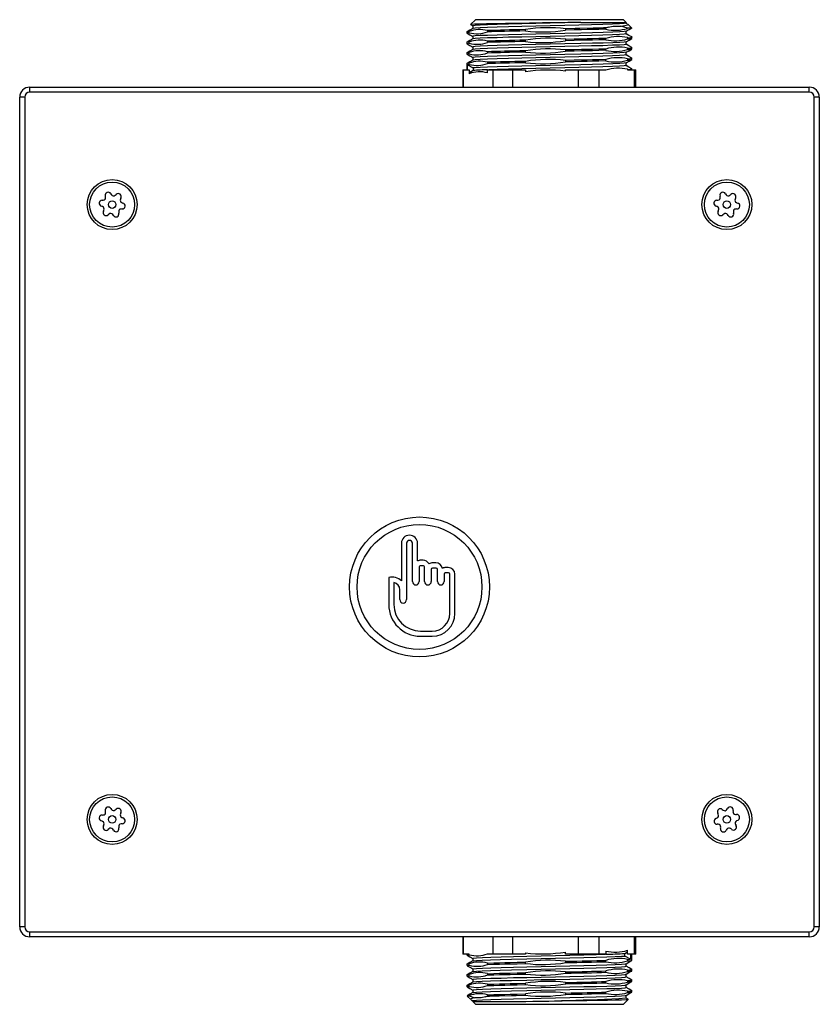
# Model space of a CAD drawing. Units: millimetres. Extents: x 6194 to 6551, y 4917 to 5312.
# Drawn here: x 6194 to 6354, y 5115 to 5312 of the extents above; entities that cross this region are included whole.
import ezdxf

# ---------------------------------------------------------------- set-up
doc = ezdxf.new("R2010")
doc.units = ezdxf.units.MM

msp = doc.modelspace()

# ---------------------------------------------------------------- linework, layer by layer
at = {"color": 7, "linetype": 'Continuous', "lineweight": 25}
for p, q in [((6284.24, 5311.21), (6284.25, 5311.21)), ((6285.22, 5312.2), (6284.25, 5311.24)), ((6284.25, 5311.21), (6284.66, 5310.97)), ((6286.85, 5312.2), (6285.22, 5312.2)), ((6314.82, 5312.2), (6286.85, 5312.2)), ((6306.28, 5311.65), (6315.34, 5311.65)), ((6315.35, 5311.66), (6314.82, 5312.2)), ((6315.37, 5311.5), (6315.37, 5311.65)), ((6315.6, 5311.38), (6315.37, 5311.51)), ((6316.44, 5310.57), (6315.7, 5311.32)), ((6283.52, 5309.86), (6283.52, 5309.52)), ((6283.95, 5309.59), (6283.95, 5309.86)), ((6284.66, 5310.98), (6284.66, 5310.45)), ((6287.63, 5310.03), (6287.63, 5309.76)), ((6295.21, 5309.95), (6295.21, 5310.21)), ((6303.26, 5310.38), (6303.26, 5310.11)), ((6311.28, 5310.5), (6308.74, 5310.5)), ((6311.78, 5310.7), (6311.28, 5310.5)), ((6311.28, 5310.3), (6311.28, 5310.5)), ((6315.65, 5310.5), (6314.29, 5310.93)), ((6316.09, 5310.5), (6315.65, 5310.47)), ((6316.09, 5310.5), (6315.65, 5310.5)), ((6315.65, 5310.5), (6315.65, 5310.47)), ((6283.52, 5307.75), (6283.52, 5307.4)), ((6283.52, 5307.4), (6283.53, 5307.39)), ((6283.95, 5307.48), (6283.95, 5307.74)), ((6287.63, 5307.91), (6287.63, 5307.65)), ((6295.21, 5307.83), (6295.21, 5308.1)), ((6303.26, 5308.26), (6303.26, 5308)), ((6311.28, 5308.18), (6311.28, 5308.45)), ((6315.65, 5308.61), (6315.65, 5308.35)), ((6316.52, 5308.46), (6316.52, 5308.81)), ((6316.52, 5308.46), (6316.52, 5308.46)), ((6283.52, 5305.63), (6283.52, 5305.29)), ((6283.52, 5305.28), (6283.53, 5305.27)), ((6283.95, 5305.36), (6283.95, 5305.63)), ((6287.63, 5305.79), (6287.63, 5305.53)), ((6295.21, 5305.72), (6295.21, 5305.98)), ((6303.26, 5306.15), (6303.26, 5305.88)), ((6311.28, 5306.07), (6311.28, 5306.33)), ((6315.65, 5306.5), (6315.65, 5306.23)), ((6316.52, 5306.34), (6316.52, 5306.69)), ((6316.52, 5306.34), (6316.52, 5306.34)), ((6283.52, 5303.51), (6283.52, 5302.2)), ((6283.95, 5303.24), (6283.59, 5303.2)), ((6283.95, 5303.24), (6283.95, 5303.51)), ((6287.63, 5303.68), (6287.63, 5303.41)), ((6295.21, 5303.6), (6295.21, 5303.86)), ((6303.26, 5304.03), (6303.26, 5303.76)), ((6311.28, 5303.95), (6311.28, 5304.22)), ((6315.65, 5304.38), (6315.65, 5304.12)), ((6316.52, 5304.23), (6316.52, 5304.57)), ((6316.52, 5304.23), (6316.52, 5304.22)), ((6282.72, 5302.2), (6282.72, 5298.7)), ((6282.72, 5302.2), (6282.78, 5302.2)), ((6282.78, 5302.2), (6282.78, 5298.7)), ((6282.78, 5302.2), (6283.95, 5302.2)), ((6283.59, 5303.2), (6284.73, 5302.54)), ((6283.59, 5302.2), (6283.59, 5303.2)), ((6283.95, 5302.2), (6283.95, 5301.39)), ((6284.73, 5302.01), (6283.95, 5301.56)), ((6284.73, 5302.54), (6284.73, 5302.01)), ((6287.63, 5302.2), (6288.79, 5302.2)), ((6287.63, 5301.56), (6287.63, 5302.2)), ((6288.79, 5298.7), (6288.79, 5302.2)), ((6288.79, 5302.2), (6292.66, 5302.2)), ((6292.66, 5302.2), (6292.66, 5298.7)), ((6292.66, 5302.2), (6295.21, 5302.2)), ((6295.21, 5302.2), (6295.21, 5301.75)), ((6303.26, 5302.2), (6305.81, 5302.2)), ((6303.26, 5301.91), (6303.26, 5302.2)), ((6305.81, 5298.7), (6305.81, 5302.2)), ((6305.81, 5302.2), (6309.9, 5302.2)), ((6309.9, 5302.2), (6309.9, 5298.7)), ((6309.9, 5302.2), (6311.28, 5302.2)), ((6311.28, 5302.2), (6311.28, 5302.1)), ((6315.65, 5302.26), (6315.65, 5302.2)), ((6315.65, 5302.2), (6317.03, 5302.2)), ((6316.52, 5302.2), (6316.52, 5302.46)), ((6317.03, 5298.7), (6317.03, 5302.2)), ((6317.03, 5302.2), (6317.32, 5302.2)), ((6317.32, 5298.7), (6317.32, 5302.2)), ((6196.02, 5297.7), (6196.02, 5298.7)), ((6196.02, 5298.7), (6352.02, 5298.7)), ((6352.02, 5297.7), (6196.02, 5297.7)), ((6352.02, 5297.7), (6352.02, 5298.7)), ((6195.02, 5296.7), (6194.02, 5296.7)), ((6194.02, 5130.7), (6194.02, 5296.7)), ((6195.02, 5296.7), (6195.02, 5130.7)), ((6353.02, 5130.7), (6353.02, 5296.7)), ((6354.02, 5296.7), (6353.02, 5296.7)), ((6354.02, 5296.7), (6354.02, 5130.7)), ((6210.5, 5276.07), (6210.74, 5276.08)), ((6211.21, 5276.69), (6211.16, 5276.92)), ((6212.27, 5277.38), (6212.39, 5277.18)), ((6213.15, 5277.08), (6213.33, 5277.24)), ((6214.28, 5276.51), (6214.17, 5276.3)), ((6333.5, 5276.07), (6333.74, 5276.08)), ((6334.21, 5276.69), (6334.16, 5276.92)), ((6335.27, 5277.38), (6335.39, 5277.18)), ((6336.15, 5277.08), (6336.33, 5277.24)), ((6337.28, 5276.51), (6337.17, 5276.3)), ((6210.57, 5274.81), (6210.35, 5274.88)), ((6210.76, 5273.89), (6210.87, 5274.1)), ((6213.83, 5273.71), (6213.88, 5273.48)), ((6214.53, 5274.33), (6214.3, 5274.32)), ((6214.46, 5275.59), (6214.69, 5275.52)), ((6333.57, 5274.81), (6333.35, 5274.88)), ((6333.76, 5273.89), (6333.87, 5274.1)), ((6336.83, 5273.71), (6336.88, 5273.48)), ((6337.53, 5274.33), (6337.3, 5274.32)), ((6337.46, 5275.59), (6337.69, 5275.52)), ((6211.89, 5273.32), (6211.71, 5273.16)), ((6212.77, 5273.02), (6212.64, 5273.22)), ((6334.89, 5273.32), (6334.71, 5273.16)), ((6335.77, 5273.02), (6335.64, 5273.22)), ((6270.39, 5207.44), (6270.39, 5199.9)), ((6271.42, 5207.44), (6271.42, 5196.16)), ((6272.6, 5199.77), (6272.6, 5207.44)), ((6273.63, 5203.9), (6273.63, 5207.44)), ((6274.8, 5202.95), (6274.17, 5202.95)), ((6274.72, 5204.05), (6274.26, 5204.05)), ((6277.28, 5203.54), (6276.7, 5203.54)), ((6273.93, 5202.71), (6273.93, 5199.77)), ((6275.04, 5199.77), (6275.04, 5202.71)), ((6276.37, 5202.2), (6276.37, 5199.77)), ((6277.36, 5202.44), (6276.61, 5202.44)), ((6277.6, 5199.77), (6277.6, 5202.2)), ((6278.94, 5201.29), (6278.94, 5199.77)), ((6279.84, 5201.53), (6279.18, 5201.53)), ((6279.76, 5202.59), (6279.26, 5202.59)), ((6280.08, 5193.4), (6280.08, 5201.29)), ((6281.11, 5193.4), (6281.11, 5201.24)), ((6267.86, 5200.59), (6267.86, 5195.17)), ((6268.89, 5199.62), (6268.89, 5195.17)), ((6270.09, 5196.16), (6270.09, 5198.12)), ((6274.19, 5189.88), (6276.55, 5189.88)), ((6274.19, 5188.85), (6276.55, 5188.85)), ((6211.21, 5153.69), (6211.16, 5153.92)), ((6212.27, 5154.38), (6212.39, 5154.18)), ((6213.15, 5154.08), (6213.33, 5154.24)), ((6334.6, 5154.19), (6334.79, 5154.04)), ((6335.53, 5154.18), (6335.65, 5154.39)), ((6336.79, 5153.99), (6336.75, 5153.76)), ((6210.57, 5151.81), (6210.35, 5151.88)), ((6210.5, 5153.07), (6210.74, 5153.08)), ((6214.28, 5153.51), (6214.17, 5153.3)), ((6214.46, 5152.59), (6214.69, 5152.52)), ((6333.33, 5152.4), (6333.56, 5152.49)), ((6333.81, 5153.21), (6333.69, 5153.41)), ((6337.25, 5153.18), (6337.48, 5153.18)), ((6337.7, 5152), (6337.48, 5151.91)), ((6210.76, 5150.89), (6210.87, 5151.1)), ((6211.89, 5150.32), (6211.71, 5150.16)), ((6212.77, 5150.02), (6212.64, 5150.22)), ((6213.83, 5150.71), (6213.88, 5150.48)), ((6214.53, 5151.33), (6214.3, 5151.32)), ((6333.79, 5151.22), (6333.55, 5151.22)), ((6334.25, 5150.41), (6334.29, 5150.64)), ((6335.5, 5150.22), (6335.38, 5150.01)), ((6336.44, 5150.21), (6336.25, 5150.36)), ((6337.23, 5151.19), (6337.35, 5150.99)), ((6195.02, 5130.7), (6194.02, 5130.7)), ((6354.02, 5130.7), (6353.02, 5130.7)), ((6196.02, 5129.7), (6352.02, 5129.7)), ((6196.02, 5128.7), (6196.02, 5129.7)), ((6352.02, 5128.7), (6196.02, 5128.7)), ((6282.72, 5128.7), (6282.72, 5125.2)), ((6282.78, 5128.7), (6282.78, 5125.2)), ((6288.79, 5125.2), (6288.79, 5128.7)), ((6292.66, 5128.7), (6292.66, 5125.2)), ((6305.81, 5125.2), (6305.81, 5128.7)), ((6309.9, 5128.7), (6309.9, 5125.2)), ((6317.03, 5125.2), (6317.03, 5128.7)), ((6317.32, 5125.2), (6317.32, 5128.7)), ((6352.02, 5128.7), (6352.02, 5129.7)), ((6315.65, 5125.2), (6315.65, 5126.01)), ((6282.78, 5125.2), (6282.72, 5125.2)), ((6283.95, 5125.2), (6282.78, 5125.2)), ((6283.52, 5125.2), (6283.52, 5125.06)), ((6283.95, 5125.13), (6283.95, 5125.2)), ((6287.63, 5125.2), (6287.63, 5125.3)), ((6288.79, 5125.2), (6287.63, 5125.2)), ((6292.66, 5125.2), (6288.79, 5125.2)), ((6295.21, 5125.2), (6292.66, 5125.2)), ((6295.21, 5125.49), (6295.21, 5125.2)), ((6303.26, 5125.2), (6303.26, 5125.65)), ((6305.81, 5125.2), (6303.26, 5125.2)), ((6309.9, 5125.2), (6305.81, 5125.2)), ((6311.28, 5125.2), (6309.9, 5125.2)), ((6311.28, 5125.84), (6311.28, 5125.2)), ((6311.28, 5123.72), (6311.28, 5123.99)), ((6315.1, 5125.39), (6315.65, 5125.71)), ((6315.1, 5124.86), (6315.1, 5125.39)), ((6316.22, 5124.2), (6315.1, 5124.86)), ((6317.03, 5125.2), (6315.65, 5125.2)), ((6315.65, 5124.15), (6316.22, 5124.2)), ((6315.65, 5124.15), (6315.65, 5123.89)), ((6316.22, 5125.2), (6316.22, 5124.2)), ((6316.52, 5124), (6316.52, 5125.2)), ((6317.32, 5125.2), (6317.03, 5125.2)), ((6283.52, 5123.29), (6283.52, 5122.94)), ((6283.95, 5123.02), (6283.95, 5123.28)), ((6287.63, 5123.45), (6287.63, 5123.18)), ((6295.21, 5123.37), (6295.21, 5123.63)), ((6303.26, 5123.8), (6303.26, 5123.54)), ((6315.65, 5122.04), (6315.65, 5121.77)), ((6316.52, 5121.88), (6316.52, 5122.23)), ((6283.52, 5121.17), (6283.52, 5120.82)), ((6283.95, 5120.9), (6283.95, 5121.17)), ((6287.63, 5121.33), (6287.63, 5121.07)), ((6295.21, 5121.25), (6295.21, 5121.52)), ((6303.26, 5121.68), (6303.26, 5121.42)), ((6311.28, 5121.61), (6311.28, 5121.87)), ((6316.52, 5119.76), (6316.52, 5120.11)), ((6283.52, 5119.05), (6283.52, 5118.71)), ((6283.95, 5118.78), (6283.95, 5119.05)), ((6287.63, 5119.21), (6287.63, 5118.95)), ((6295.21, 5119.14), (6295.21, 5119.4)), ((6303.26, 5119.57), (6303.26, 5119.3)), ((6311.28, 5119.49), (6311.28, 5119.75)), ((6315.65, 5119.92), (6315.65, 5119.66)), ((6283.56, 5116.85), (6284.28, 5116.14)), ((6283.6, 5116.88), (6283.66, 5116.9)), ((6283.66, 5116.9), (6283.95, 5116.93)), ((6283.66, 5116.9), (6283.95, 5116.9)), ((6283.95, 5116.9), (6283.95, 5116.93)), ((6283.95, 5116.9), (6285.1, 5116.47)), ((6284.33, 5116.11), (6284.66, 5115.92)), ((6287.21, 5116.7), (6287.63, 5116.9)), ((6287.63, 5117.1), (6287.63, 5116.9)), ((6287.63, 5116.9), (6289.97, 5116.9)), ((6295.21, 5117.02), (6295.21, 5117.28)), ((6303.26, 5117.45), (6303.26, 5117.19)), ((6311.28, 5117.37), (6311.28, 5117.64)), ((6314.82, 5115.2), (6315.79, 5116.17)), ((6315.37, 5116.46), (6315.37, 5116.98)), ((6315.78, 5116.23), (6315.37, 5116.46)), ((6315.65, 5117.8), (6315.65, 5117.54)), ((6316.52, 5117.65), (6316.52, 5118)), ((6284.66, 5115.93), (6284.66, 5115.75)), ((6284.68, 5115.74), (6285.22, 5115.2)), ((6284.69, 5115.75), (6292.41, 5115.75)), ((6285.22, 5115.2), (6312.46, 5115.2)), ((6312.46, 5115.2), (6314.82, 5115.2))]:
    msp.add_line(p, q, dxfattribs=at)
at = {"color": 7, "linetype": 'Continuous', "lineweight": 25, "flags": 128}
for points in [[(6306.28, 5311.65), (6303.69, 5311.61), (6301.16, 5311.57), (6298.6, 5311.54), (6296.01, 5311.5), (6293.58, 5311.46), (6291.26, 5311.43), (6289.23, 5311.39), (6287.45, 5311.36), (6286.05, 5311.32), (6285.04, 5311.28), (6284.42, 5311.25), (6284.27, 5311.22)], [(6306.28, 5311.65), (6303.09, 5311.57), (6300.17, 5311.51), (6297.28, 5311.44), (6294.48, 5311.38), (6291.85, 5311.31), (6289.55, 5311.25), (6287.63, 5311.19), (6286.13, 5311.12), (6285.14, 5311.06), (6284.69, 5311), (6284.72, 5310.97)], [(6315.33, 5311.5), (6315.36, 5311.49), (6314.97, 5311.43), (6314.04, 5311.36), (6312.62, 5311.3), (6310.72, 5311.23), (6308.43, 5311.17), (6305.88, 5311.11), (6303.09, 5311.04), (6300.17, 5310.98), (6297.28, 5310.91), (6294.48, 5310.85), (6291.85, 5310.78), (6289.55, 5310.72), (6287.63, 5310.66), (6286.13, 5310.59), (6285.14, 5310.53), (6284.69, 5310.47), (6284.7, 5310.46)], [(6314.29, 5310.93), (6315.12, 5311.04), (6315.61, 5311.17), (6315.71, 5311.3), (6315.7, 5311.31)], [(6283.95, 5309.59), (6283.83, 5309.58), (6283.73, 5309.57), (6283.65, 5309.56), (6283.59, 5309.55), (6283.53, 5309.53), (6283.52, 5309.52), (6283.52, 5309.51), (6283.53, 5309.51)], [(6284.68, 5310.46), (6284.1, 5310.13), (6283.53, 5309.8)], [(6283.53, 5309.51), (6284.1, 5309.18), (6284.66, 5308.85)], [(6315.36, 5309.9), (6315, 5309.84), (6314.09, 5309.78), (6312.68, 5309.71), (6310.8, 5309.65), (6308.66, 5309.59), (6306.28, 5309.53), (6303.09, 5309.45), (6300.17, 5309.39), (6297.28, 5309.33), (6294.48, 5309.26), (6291.85, 5309.2), (6289.55, 5309.13), (6287.63, 5309.07), (6286.13, 5309.01), (6285.14, 5308.94), (6284.69, 5308.88), (6284.72, 5308.86)], [(6315.33, 5309.39), (6315.36, 5309.37), (6314.97, 5309.31), (6314.04, 5309.24), (6312.62, 5309.18), (6310.72, 5309.12), (6308.43, 5309.05), (6305.88, 5308.99), (6303.09, 5308.93), (6300.17, 5308.86), (6297.28, 5308.8), (6294.48, 5308.73), (6291.85, 5308.67), (6289.55, 5308.6), (6287.63, 5308.54), (6286.13, 5308.48), (6285.14, 5308.41), (6284.69, 5308.35), (6284.7, 5308.34)], [(6295.21, 5310.21), (6294.12, 5310.19), (6293.07, 5310.17), (6292.04, 5310.14), (6291.06, 5310.12), (6290.24, 5310.1), (6289.23, 5310.07), (6288.4, 5310.05), (6287.63, 5310.03)], [(6295.21, 5309.95), (6294.12, 5309.93), (6293.07, 5309.9), (6292.04, 5309.88), (6291.06, 5309.85), (6290.24, 5309.83), (6289.23, 5309.81), (6288.4, 5309.78), (6287.63, 5309.76)], [(6308.74, 5310.5), (6306.12, 5310.44), (6305.14, 5310.42), (6303.26, 5310.38)], [(6311.28, 5310.3), (6309.91, 5310.26), (6308.66, 5310.23), (6307.56, 5310.21), (6306.42, 5310.18), (6304.99, 5310.15), (6303.26, 5310.11)], [(6308.74, 5310.5), (6310.86, 5310.63), (6311.78, 5310.7)], [(6311.78, 5310.7), (6312.76, 5310.88), (6314.29, 5310.93)], [(6315.36, 5309.9), (6315.94, 5310.24), (6316.51, 5310.57)], [(6315.37, 5309.39), (6315.37, 5309.65), (6315.37, 5309.91)], [(6316.5, 5308.74), (6315.92, 5309.07), (6315.37, 5309.39)], [(6316.43, 5310.54), (6316.45, 5310.53), (6316.09, 5310.5)], [(6284.68, 5308.34), (6284.1, 5308.01), (6283.53, 5307.68)], [(6283.53, 5307.39), (6284.1, 5307.06), (6284.66, 5306.73)], [(6284.66, 5308.86), (6284.66, 5308.59), (6284.66, 5308.34)], [(6315.36, 5307.79), (6315, 5307.72), (6314.09, 5307.66), (6312.68, 5307.6), (6310.8, 5307.53), (6308.66, 5307.47), (6306.28, 5307.41), (6303.09, 5307.34), (6300.17, 5307.27), (6297.28, 5307.21), (6294.48, 5307.15), (6291.85, 5307.08), (6289.55, 5307.02), (6287.63, 5306.95), (6286.13, 5306.89), (6285.14, 5306.82), (6284.69, 5306.76), (6284.72, 5306.74)], [(6315.33, 5307.27), (6315.36, 5307.26), (6314.97, 5307.19), (6314.04, 5307.13), (6312.62, 5307.07), (6310.72, 5307), (6308.43, 5306.94), (6305.88, 5306.87), (6303.09, 5306.81), (6300.17, 5306.74), (6297.28, 5306.68), (6294.48, 5306.62), (6291.85, 5306.55), (6289.55, 5306.49), (6287.63, 5306.42), (6286.13, 5306.36), (6285.14, 5306.29), (6284.69, 5306.23), (6284.7, 5306.22)], [(6295.21, 5308.1), (6294.12, 5308.07), (6293.07, 5308.05), (6292.04, 5308.03), (6291.06, 5308), (6290.24, 5307.98), (6289.23, 5307.96), (6288.4, 5307.93), (6287.63, 5307.91)], [(6295.21, 5307.83), (6294.12, 5307.81), (6293.07, 5307.79), (6292.04, 5307.76), (6291.06, 5307.74), (6290.24, 5307.72), (6289.23, 5307.69), (6288.4, 5307.67), (6287.63, 5307.65)], [(6311.28, 5308.45), (6309.91, 5308.41), (6308.66, 5308.38), (6307.56, 5308.36), (6306.42, 5308.33), (6304.99, 5308.3), (6303.26, 5308.26)], [(6311.28, 5308.18), (6309.91, 5308.15), (6308.66, 5308.12), (6307.56, 5308.09), (6306.42, 5308.07), (6304.99, 5308.03), (6303.26, 5308)], [(6315.36, 5307.79), (6315.94, 5308.12), (6316.51, 5308.45)], [(6315.37, 5307.27), (6315.37, 5307.54), (6315.37, 5307.79)], [(6316.5, 5306.63), (6315.92, 5306.96), (6315.37, 5307.28)], [(6316.49, 5308.74), (6316.51, 5308.74), (6316.52, 5308.73)], [(6284.68, 5306.22), (6284.1, 5305.89), (6283.53, 5305.56)], [(6283.53, 5305.27), (6284.1, 5304.94), (6284.66, 5304.62)], [(6284.66, 5306.74), (6284.66, 5306.48), (6284.66, 5306.22)], [(6315.36, 5305.67), (6315, 5305.61), (6314.09, 5305.54), (6312.68, 5305.48), (6310.8, 5305.42), (6308.66, 5305.35), (6306.28, 5305.3), (6303.09, 5305.22), (6300.17, 5305.16), (6297.28, 5305.09), (6294.48, 5305.03), (6291.85, 5304.96), (6289.55, 5304.9), (6287.63, 5304.84), (6286.13, 5304.77), (6285.14, 5304.71), (6284.69, 5304.65), (6284.72, 5304.62)], [(6295.21, 5305.98), (6294.12, 5305.96), (6293.07, 5305.93), (6292.04, 5305.91), (6291.06, 5305.89), (6290.24, 5305.86), (6289.23, 5305.84), (6288.4, 5305.82), (6287.63, 5305.79)], [(6295.21, 5305.72), (6294.12, 5305.69), (6293.07, 5305.67), (6292.04, 5305.64), (6291.06, 5305.62), (6290.24, 5305.6), (6289.23, 5305.57), (6288.4, 5305.55), (6287.63, 5305.53)], [(6311.28, 5306.33), (6309.91, 5306.3), (6308.66, 5306.26), (6307.56, 5306.24), (6306.42, 5306.21), (6304.99, 5306.18), (6303.26, 5306.15)], [(6311.28, 5306.07), (6309.91, 5306.03), (6308.66, 5306), (6307.56, 5305.97), (6306.42, 5305.95), (6304.99, 5305.92), (6303.26, 5305.88)], [(6315.36, 5305.67), (6315.94, 5306), (6316.51, 5306.33)], [(6315.37, 5305.15), (6315.37, 5305.42), (6315.37, 5305.68)], [(6316.49, 5306.63), (6316.51, 5306.62), (6316.52, 5306.61)], [(6284.68, 5304.11), (6284.1, 5303.78), (6283.53, 5303.45)], [(6284.66, 5304.63), (6284.66, 5304.36), (6284.66, 5304.1)], [(6315.33, 5305.15), (6315.36, 5305.14), (6314.97, 5305.08), (6314.04, 5305.01), (6312.62, 5304.95), (6310.72, 5304.88), (6308.43, 5304.82), (6305.88, 5304.76), (6303.09, 5304.69), (6300.17, 5304.63), (6297.28, 5304.56), (6294.48, 5304.5), (6291.85, 5304.43), (6289.55, 5304.37), (6287.63, 5304.31), (6286.13, 5304.24), (6285.14, 5304.18), (6284.69, 5304.12), (6284.7, 5304.11)], [(6315.36, 5303.55), (6315, 5303.49), (6314.09, 5303.43), (6312.68, 5303.36), (6310.8, 5303.3), (6308.66, 5303.24), (6306.28, 5303.18), (6303.09, 5303.1), (6300.17, 5303.04), (6297.28, 5302.98), (6294.48, 5302.91), (6291.85, 5302.85), (6289.55, 5302.78), (6287.63, 5302.72), (6286.13, 5302.66), (6285.14, 5302.59), (6284.73, 5302.54)], [(6295.21, 5303.86), (6294.12, 5303.84), (6293.07, 5303.82), (6292.04, 5303.79), (6291.06, 5303.77), (6290.24, 5303.75), (6289.23, 5303.72), (6288.4, 5303.7), (6287.63, 5303.68)], [(6295.21, 5303.6), (6294.12, 5303.58), (6293.07, 5303.55), (6292.04, 5303.53), (6291.06, 5303.5), (6290.24, 5303.48), (6289.23, 5303.46), (6288.4, 5303.43), (6287.63, 5303.41)], [(6311.28, 5304.22), (6309.91, 5304.18), (6308.66, 5304.15), (6307.56, 5304.12), (6306.42, 5304.1), (6304.99, 5304.07), (6303.26, 5304.03)], [(6311.28, 5303.95), (6309.91, 5303.91), (6308.66, 5303.88), (6307.56, 5303.86), (6306.42, 5303.83), (6304.99, 5303.8), (6303.26, 5303.76)], [(6315.36, 5303.55), (6315.94, 5303.88), (6316.51, 5304.22)], [(6316.5, 5304.51), (6315.92, 5304.84), (6315.37, 5305.16)], [(6315.37, 5303.04), (6315.37, 5303.3), (6315.37, 5303.56)], [(6316.49, 5304.51), (6316.51, 5304.51), (6316.52, 5304.5)], [(6315.33, 5303.04), (6315.36, 5303.02), (6314.97, 5302.96), (6314.04, 5302.89), (6312.62, 5302.83), (6310.72, 5302.77), (6308.43, 5302.7), (6305.88, 5302.64), (6303.09, 5302.58), (6300.17, 5302.51), (6297.28, 5302.45), (6294.48, 5302.38), (6291.85, 5302.32), (6289.55, 5302.25), (6287.87, 5302.2)], [(6316.5, 5302.39), (6315.92, 5302.72), (6315.37, 5303.04)], [(6316.49, 5302.39), (6316.51, 5302.39), (6316.52, 5302.38)], [(6283.53, 5125.04), (6284.1, 5124.71), (6284.66, 5124.39)], [(6283.56, 5125.06), (6283.58, 5125.09), (6283.95, 5125.13)], [(6284.66, 5124.39), (6284.66, 5124.13), (6284.66, 5123.87)], [(6284.72, 5124.39), (6284.8, 5124.44), (6285.45, 5124.5), (6286.62, 5124.57), (6288.29, 5124.63), (6290.39, 5124.7), (6292.8, 5124.76), (6295.5, 5124.82), (6298.37, 5124.89), (6301.26, 5124.95), (6304.13, 5125.02), (6306.87, 5125.08), (6309.34, 5125.14), (6311.2, 5125.2)], [(6284.74, 5123.88), (6284.78, 5123.91), (6285.42, 5123.97), (6286.56, 5124.04), (6288.22, 5124.1), (6290.17, 5124.16), (6292.41, 5124.22), (6295.5, 5124.29), (6298.37, 5124.36), (6301.26, 5124.42), (6304.13, 5124.49), (6306.87, 5124.55), (6309.34, 5124.62), (6311.47, 5124.68), (6313.2, 5124.74), (6314.46, 5124.81), (6315.1, 5124.86)], [(6303.26, 5123.8), (6304.38, 5123.82), (6305.48, 5123.85), (6306.55, 5123.87), (6307.58, 5123.89), (6308.45, 5123.92), (6309.53, 5123.94), (6310.43, 5123.96), (6311.28, 5123.99)], [(6315.36, 5123.32), (6315.93, 5123.65), (6316.51, 5123.99)], [(6315.65, 5123.89), (6315.82, 5123.9), (6315.98, 5123.91), (6316.11, 5123.92), (6316.22, 5123.93), (6316.36, 5123.95), (6316.41, 5123.96), (6316.46, 5123.97), (6316.5, 5123.98), (6316.48, 5124)], [(6284.67, 5123.88), (6284.1, 5123.55), (6283.53, 5123.22)], [(6283.53, 5122.93), (6284.1, 5122.6), (6284.66, 5122.27)], [(6283.56, 5122.94), (6283.58, 5122.97), (6283.95, 5123.02)], [(6283.57, 5123.22), (6283.58, 5123.23), (6283.95, 5123.28)], [(6284.66, 5122.28), (6284.66, 5122.01), (6284.66, 5121.76)], [(6284.72, 5122.28), (6284.8, 5122.32), (6285.45, 5122.39), (6286.62, 5122.45), (6288.29, 5122.52), (6290.39, 5122.58), (6292.8, 5122.64), (6295.5, 5122.71), (6298.37, 5122.77), (6301.26, 5122.84), (6304.13, 5122.9), (6306.87, 5122.96), (6309.34, 5123.03), (6311.47, 5123.09), (6313.2, 5123.16), (6314.46, 5123.22), (6315.18, 5123.28), (6315.29, 5123.32)], [(6284.74, 5121.76), (6284.78, 5121.79), (6285.42, 5121.86), (6286.56, 5121.92), (6288.22, 5121.98), (6290.17, 5122.05), (6292.41, 5122.1), (6295.5, 5122.18), (6298.37, 5122.24), (6301.26, 5122.31), (6304.13, 5122.37), (6306.87, 5122.44), (6309.34, 5122.5), (6311.47, 5122.56), (6313.2, 5122.63), (6314.46, 5122.69), (6315.18, 5122.75), (6315.33, 5122.81)], [(6287.63, 5123.45), (6288.88, 5123.48), (6290.05, 5123.52), (6291.08, 5123.54), (6292.16, 5123.57), (6293.53, 5123.6), (6295.21, 5123.63)], [(6287.63, 5123.18), (6288.88, 5123.22), (6290.05, 5123.25), (6291.08, 5123.28), (6292.16, 5123.3), (6293.53, 5123.33), (6295.21, 5123.37)], [(6303.26, 5123.54), (6304.38, 5123.56), (6305.48, 5123.58), (6306.55, 5123.61), (6307.58, 5123.63), (6308.45, 5123.65), (6309.53, 5123.68), (6310.43, 5123.7), (6311.28, 5123.72)], [(6315.37, 5122.81), (6315.37, 5123.07), (6315.37, 5123.33)], [(6316.51, 5122.16), (6315.94, 5122.49), (6315.37, 5122.81)], [(6315.65, 5122.04), (6315.82, 5122.05), (6315.98, 5122.06), (6316.11, 5122.07), (6316.22, 5122.08), (6316.36, 5122.1), (6316.41, 5122.11), (6316.46, 5122.12), (6316.5, 5122.13), (6316.48, 5122.15)], [(6284.67, 5121.76), (6284.1, 5121.43), (6283.53, 5121.1)], [(6283.53, 5120.81), (6284.1, 5120.48), (6284.66, 5120.16)], [(6283.56, 5120.82), (6283.58, 5120.85), (6283.95, 5120.9)], [(6283.57, 5121.1), (6283.58, 5121.12), (6283.95, 5121.17)], [(6284.66, 5120.16), (6284.66, 5119.9), (6284.66, 5119.64)], [(6284.72, 5120.16), (6284.8, 5120.21), (6285.45, 5120.27), (6286.62, 5120.33), (6288.29, 5120.4), (6290.39, 5120.46), (6292.8, 5120.53), (6295.5, 5120.59), (6298.37, 5120.66), (6301.26, 5120.72), (6304.13, 5120.78), (6306.87, 5120.85), (6309.34, 5120.91), (6311.47, 5120.97), (6313.2, 5121.04), (6314.46, 5121.1), (6315.18, 5121.17), (6315.29, 5121.21)], [(6284.74, 5119.65), (6284.78, 5119.68), (6285.42, 5119.74), (6286.56, 5119.8), (6288.22, 5119.87), (6290.17, 5119.93), (6292.41, 5119.99), (6295.5, 5120.06), (6298.37, 5120.13), (6301.26, 5120.19), (6304.13, 5120.25), (6306.87, 5120.32), (6309.34, 5120.38), (6311.47, 5120.44), (6313.2, 5120.51), (6314.46, 5120.57), (6315.18, 5120.64), (6315.33, 5120.69)], [(6287.63, 5121.33), (6288.88, 5121.37), (6290.05, 5121.4), (6291.08, 5121.42), (6292.16, 5121.45), (6293.53, 5121.48), (6295.21, 5121.52)], [(6287.63, 5121.07), (6288.88, 5121.1), (6290.05, 5121.13), (6291.08, 5121.16), (6292.16, 5121.19), (6293.53, 5121.22), (6295.21, 5121.25)], [(6303.26, 5121.68), (6304.38, 5121.71), (6305.48, 5121.73), (6306.55, 5121.75), (6307.58, 5121.78), (6308.45, 5121.8), (6309.53, 5121.82), (6310.43, 5121.85), (6311.28, 5121.87)], [(6303.26, 5121.42), (6304.38, 5121.44), (6305.48, 5121.47), (6306.55, 5121.49), (6307.58, 5121.51), (6308.45, 5121.53), (6309.53, 5121.56), (6310.43, 5121.58), (6311.28, 5121.61)], [(6315.36, 5121.21), (6315.93, 5121.54), (6316.51, 5121.87)], [(6315.37, 5120.69), (6315.37, 5120.96), (6315.37, 5121.21)], [(6316.51, 5120.04), (6315.94, 5120.37), (6315.37, 5120.7)], [(6315.65, 5121.77), (6315.82, 5121.78), (6315.98, 5121.8), (6316.11, 5121.81), (6316.22, 5121.82), (6316.36, 5121.83), (6316.41, 5121.84), (6316.46, 5121.85), (6316.5, 5121.86), (6316.48, 5121.88)], [(6284.67, 5119.65), (6284.1, 5119.31), (6283.53, 5118.98)], [(6283.53, 5118.69), (6284.1, 5118.36), (6284.66, 5118.04)], [(6283.56, 5118.71), (6283.58, 5118.74), (6283.95, 5118.78)], [(6283.57, 5118.98), (6283.58, 5119), (6283.95, 5119.05)], [(6284.72, 5118.04), (6284.8, 5118.09), (6285.45, 5118.15), (6286.62, 5118.22), (6288.29, 5118.28), (6290.39, 5118.35), (6292.8, 5118.41), (6295.5, 5118.47), (6298.37, 5118.54), (6301.26, 5118.6), (6304.13, 5118.67), (6306.87, 5118.73), (6309.34, 5118.79), (6311.47, 5118.86), (6313.2, 5118.92), (6314.46, 5118.99), (6315.18, 5119.05), (6315.29, 5119.09)], [(6284.74, 5117.53), (6284.78, 5117.56), (6285.42, 5117.62), (6286.56, 5117.69), (6288.22, 5117.75), (6290.17, 5117.81), (6292.41, 5117.87), (6295.5, 5117.94), (6298.37, 5118.01), (6301.26, 5118.07), (6304.13, 5118.14), (6306.87, 5118.2), (6309.34, 5118.27), (6311.47, 5118.33), (6313.2, 5118.39), (6314.46, 5118.46), (6315.18, 5118.52), (6315.33, 5118.57)], [(6287.63, 5119.21), (6288.88, 5119.25), (6290.05, 5119.28), (6291.08, 5119.31), (6292.16, 5119.33), (6293.53, 5119.36), (6295.21, 5119.4)], [(6287.63, 5118.95), (6288.88, 5118.99), (6290.05, 5119.02), (6291.08, 5119.04), (6292.16, 5119.07), (6293.53, 5119.1), (6295.21, 5119.14)], [(6303.26, 5119.57), (6304.38, 5119.59), (6305.48, 5119.61), (6306.55, 5119.64), (6307.58, 5119.66), (6308.45, 5119.68), (6309.53, 5119.71), (6310.43, 5119.73), (6311.28, 5119.75)], [(6303.26, 5119.3), (6304.38, 5119.33), (6305.48, 5119.35), (6306.55, 5119.37), (6307.58, 5119.4), (6308.45, 5119.42), (6309.53, 5119.44), (6310.43, 5119.47), (6311.28, 5119.49)], [(6315.36, 5119.09), (6315.93, 5119.42), (6316.51, 5119.75)], [(6315.37, 5118.57), (6315.37, 5118.84), (6315.37, 5119.1)], [(6316.51, 5117.92), (6315.94, 5118.26), (6315.37, 5118.58)], [(6315.65, 5119.92), (6315.82, 5119.93), (6315.98, 5119.94), (6316.11, 5119.95), (6316.22, 5119.97), (6316.36, 5119.98), (6316.41, 5119.99), (6316.46, 5120), (6316.5, 5120.01), (6316.48, 5120.03)], [(6315.65, 5119.66), (6315.82, 5119.67), (6315.98, 5119.68), (6316.11, 5119.69), (6316.22, 5119.7), (6316.36, 5119.72), (6316.41, 5119.73), (6316.46, 5119.74), (6316.5, 5119.75), (6316.48, 5119.76)], [(6284.67, 5117.53), (6284.1, 5117.2), (6283.53, 5116.87)], [(6285.1, 5116.47), (6284.49, 5116.35), (6284.24, 5116.23), (6284.31, 5116.17)], [(6284.66, 5118.04), (6284.66, 5117.78), (6284.66, 5117.52)], [(6284.72, 5115.93), (6284.8, 5115.97), (6285.45, 5116.04), (6286.62, 5116.1), (6288.29, 5116.17), (6290.39, 5116.23), (6292.8, 5116.29), (6295.5, 5116.36), (6298.37, 5116.42), (6301.26, 5116.49), (6304.13, 5116.55), (6306.87, 5116.61), (6309.34, 5116.68), (6311.47, 5116.74), (6313.2, 5116.81), (6314.46, 5116.87), (6315.18, 5116.93), (6315.29, 5116.97)], [(6287.21, 5116.7), (6286.38, 5116.52), (6285.1, 5116.47)], [(6289.97, 5116.9), (6288.03, 5116.77), (6287.21, 5116.7)], [(6287.63, 5117.1), (6288.88, 5117.13), (6290.05, 5117.17), (6291.08, 5117.19), (6292.16, 5117.22), (6293.53, 5117.25), (6295.21, 5117.28)], [(6289.97, 5116.9), (6292.45, 5116.96), (6293.39, 5116.98), (6295.21, 5117.02)], [(6292.41, 5115.75), (6294.91, 5115.79), (6297.37, 5115.83), (6299.92, 5115.86), (6302.55, 5115.9), (6305.04, 5115.93), (6307.48, 5115.97), (6309.65, 5116.01), (6311.62, 5116.04), (6313.22, 5116.08), (6314.46, 5116.11), (6315.34, 5116.15), (6315.77, 5116.18), (6315.76, 5116.2)], [(6303.26, 5117.45), (6304.38, 5117.47), (6305.48, 5117.5), (6306.55, 5117.52), (6307.58, 5117.54), (6308.45, 5117.57), (6309.53, 5117.59), (6310.43, 5117.61), (6311.28, 5117.64)], [(6303.26, 5117.19), (6304.38, 5117.21), (6305.48, 5117.23), (6306.55, 5117.26), (6307.58, 5117.28), (6308.45, 5117.3), (6309.53, 5117.33), (6310.43, 5117.35), (6311.28, 5117.37)], [(6315.36, 5116.97), (6315.93, 5117.3), (6316.51, 5117.64)], [(6315.65, 5117.8), (6315.82, 5117.82), (6315.98, 5117.83), (6316.11, 5117.84), (6316.22, 5117.85), (6316.36, 5117.87), (6316.41, 5117.87), (6316.46, 5117.88), (6316.5, 5117.9), (6316.48, 5117.91)], [(6315.65, 5117.54), (6315.82, 5117.55), (6315.98, 5117.56), (6316.11, 5117.57), (6316.22, 5117.58), (6316.36, 5117.6), (6316.41, 5117.61), (6316.46, 5117.62), (6316.5, 5117.63), (6316.48, 5117.65)]]:
    msp.add_lwpolyline(points, dxfattribs=at)
at = {"color": 7, "linetype": 'Continuous', "lineweight": 25}
for centre, radius in [((6212.52, 5275.2), 5), ((6212.52, 5275.2), 4.5), ((6335.52, 5275.2), 5), ((6335.52, 5275.2), 4.5), ((6212.52, 5275.2), 0.75), ((6335.52, 5275.2), 0.75), ((6274.02, 5198.7), 14), ((6274.02, 5198.7), 12.5), ((6212.52, 5152.2), 5), ((6212.52, 5152.2), 4.5), ((6335.52, 5152.2), 5), ((6335.52, 5152.2), 4.5), ((6212.52, 5152.2), 0.75), ((6335.52, 5152.2), 0.75)]:
    msp.add_circle(centre, radius, dxfattribs=at)
for centre, radius, start, end in [((6283.86, 5309.1), 0.76, 83.6063, 116.5723), ((6286.05, 5304.15), 6.08, 74.9558, 110.2453), ((6285.52, 5315.47), 6.08, 254.9558, 290.2453), ((6299.82, 5282.12), 28.47, 83.0466, 99.3128), ((6298.66, 5338.06), 28.32, 263.0048, 279.3546), ((6313.15, 5318.6), 8.51, 257.2887, 287.0593), ((6283.86, 5306.99), 0.76, 83.6063, 116.5723), ((6283.86, 5306.72), 0.76, 83.6063, 116.5723), ((6286.05, 5302.03), 6.08, 74.9558, 110.2453), ((6285.52, 5313.35), 6.08, 254.9558, 290.2453), ((6299.82, 5280.01), 28.47, 83.0466, 99.3128), ((6298.66, 5335.94), 28.32, 263.0048, 279.3546), ((6313.78, 5300.36), 8.47, 77.2132, 107.1348), ((6313.15, 5316.48), 8.51, 257.2887, 287.0593), ((6315.92, 5309.92), 1.33, 258.1385, 296.4792), ((6315.8, 5310.82), 2.48, 266.622, 286.6721), ((6283.86, 5304.87), 0.76, 83.6063, 116.5723), ((6283.86, 5304.61), 0.76, 83.6063, 116.5723), ((6286.05, 5299.92), 6.08, 74.9558, 110.2453), ((6285.52, 5311.24), 6.08, 254.9558, 290.2453), ((6299.82, 5277.89), 28.47, 83.0466, 99.3128), ((6298.66, 5333.83), 28.32, 263.0048, 279.3546), ((6313.78, 5298.24), 8.47, 77.2132, 107.1348), ((6313.15, 5314.37), 8.51, 257.2887, 287.0593), ((6315.92, 5307.8), 1.33, 258.1385, 296.4792), ((6315.8, 5308.71), 2.48, 266.622, 286.672), ((6283.86, 5302.75), 0.76, 83.6063, 116.5723), ((6286.05, 5297.8), 6.08, 74.9558, 110.2453), ((6285.52, 5309.12), 6.08, 254.9558, 290.2453), ((6299.82, 5275.77), 28.47, 83.0466, 99.3128), ((6298.66, 5331.71), 28.32, 263.0048, 279.3546), ((6313.78, 5296.12), 8.47, 77.2132, 107.1348), ((6313.15, 5312.25), 8.51, 257.2887, 287.0593), ((6315.92, 5305.68), 1.33, 258.1385, 296.4792), ((6315.8, 5306.59), 2.48, 266.6221, 286.6719), ((6286.05, 5295.71), 6.06, 74.8962, 110.3049), ((6288.36, 5267.4), 34.8, 91.2011, 95.9883), ((6299.81, 5273.73), 28.39, 83.026, 99.3333), ((6313.78, 5294.05), 8.43, 77.1388, 107.2092), ((6315.92, 5303.57), 1.33, 258.1385, 296.4792), ((6196.02, 5296.7), 2, 90, 180), ((6196.02, 5296.7), 1, 90, 180), ((6352.02, 5296.7), 2, 0, 90), ((6352.02, 5296.7), 1, 0, 90), ((6211.75, 5277.05), 0.611, 32.9282, 192.1172), ((6334.75, 5277.05), 0.611, 32.9282, 192.1172), ((6210.54, 5275.46), 0.611, 92.9282, 252.1172), ((6210.72, 5276.58), 0.5, 272.9282, 12.1172), ((6212.81, 5277.45), 0.5, 212.9282, 312.1172), ((6213.74, 5276.79), 0.611, 332.9282, 132.1172), ((6214.62, 5276.07), 0.5, 152.9282, 252.1172), ((6333.54, 5275.46), 0.611, 92.9282, 252.1172), ((6333.72, 5276.58), 0.5, 272.9282, 12.1172), ((6335.81, 5277.45), 0.5, 212.9282, 312.1172), ((6336.74, 5276.79), 0.611, 332.9282, 132.1172), ((6337.62, 5276.07), 0.5, 152.9282, 252.1172), ((6210.42, 5274.33), 0.5, 332.9282, 72.1172), ((6211.3, 5273.61), 0.611, 152.9282, 312.1172), ((6214.32, 5273.82), 0.5, 92.9282, 192.1172), ((6214.5, 5274.94), 0.611, 272.9282, 72.1172), ((6333.42, 5274.33), 0.5, 332.9282, 72.1172), ((6334.3, 5273.61), 0.611, 152.9282, 312.1172), ((6337.32, 5273.82), 0.5, 92.9282, 192.1172), ((6337.5, 5274.94), 0.611, 272.9282, 72.1172), ((6212.22, 5272.95), 0.5, 32.9282, 132.1172), ((6213.28, 5273.35), 0.611, 212.9282, 12.1172), ((6335.22, 5272.95), 0.5, 32.9282, 132.1172), ((6336.28, 5273.35), 0.611, 212.9282, 12.1172), ((6272.01, 5207.44), 1.62, 0, 180), ((6272.01, 5207.44), 0.587, 0, 180), ((6274.26, 5202.7), 1.35, 90, 117.7207), ((6274.17, 5202.71), 0.24, 90, 180), ((6274.72, 5202.7), 1.35, 26.4593, 90), ((6274.8, 5202.71), 0.24, 0, 90), ((6276.7, 5202.19), 1.35, 90, 124.744), ((6277.28, 5202.19), 1.35, 10.1405, 90), ((6276.61, 5202.2), 0.24, 90, 180), ((6277.36, 5202.2), 0.24, 0, 90), ((6279.26, 5201.24), 1.35, 90, 118.7366), ((6279.18, 5201.29), 0.24, 90, 180), ((6279.76, 5201.24), 1.35, 0, 90), ((6279.84, 5201.29), 0.24, 0, 90), ((6268.55, 5198.12), 2.57, 44.0944, 105.4941), ((6268.55, 5198.12), 1.54, 0, 77.1137), ((6273.27, 5199.77), 0.668, 180, 0), ((6275.71, 5199.77), 0.668, 180, 0), ((6278.27, 5199.77), 0.668, 180, 0), ((6274.19, 5195.17), 6.32, 180, 270), ((6274.19, 5195.17), 5.29, 180, 270), ((6270.76, 5196.16), 0.668, 180, 0), ((6276.55, 5193.4), 4.56, 270, 0), ((6276.55, 5193.4), 3.53, 270, 0), ((6210.72, 5153.58), 0.5, 272.9282, 12.1172), ((6211.75, 5154.05), 0.611, 32.9282, 192.1172), ((6212.81, 5154.45), 0.5, 212.9282, 312.1172), ((6213.74, 5153.79), 0.611, 332.9282, 132.1172), ((6334.22, 5153.72), 0.611, 51.0026, 210.1916), ((6335.1, 5154.43), 0.5, 231.0026, 330.1916), ((6336.18, 5154.09), 0.611, 351.0026, 150.1916), ((6337.24, 5153.68), 0.5, 171.0026, 270.1916), ((6210.54, 5152.46), 0.611, 92.9282, 252.1172), ((6210.42, 5151.33), 0.5, 332.9282, 72.1172), ((6214.62, 5153.07), 0.5, 152.9282, 252.1172), ((6214.5, 5151.94), 0.611, 272.9282, 72.1172), ((6333.55, 5151.83), 0.611, 111.0026, 270.1916), ((6333.38, 5152.95), 0.5, 291.0026, 30.1916), ((6337.66, 5151.44), 0.5, 111.0026, 210.1916), ((6337.48, 5152.57), 0.611, 291.0026, 90.1916), ((6211.3, 5150.61), 0.611, 152.9282, 312.1172), ((6212.22, 5149.95), 0.5, 32.9282, 132.1172), ((6213.28, 5150.35), 0.611, 212.9282, 12.1172), ((6214.32, 5150.82), 0.5, 92.9282, 192.1172), ((6333.79, 5150.72), 0.5, 351.0026, 90.1916), ((6334.85, 5150.31), 0.611, 171.0026, 330.1916), ((6335.94, 5149.97), 0.5, 51.0026, 150.1916), ((6336.82, 5150.68), 0.611, 231.0026, 30.1916), ((6196.02, 5130.7), 2, 180, 270), ((6196.02, 5130.7), 1, 180, 270), ((6352.02, 5130.7), 1, 270, 0), ((6352.02, 5130.7), 2, 270, 0), ((6313.15, 5134.08), 8.45, 257.2074, 287.1806), ((6285.53, 5130.97), 6.05, 254.8153, 290.3384), ((6298.66, 5153.67), 28.39, 263.026, 279.3333), ((6299.81, 5095.69), 28.32, 83.0048, 99.3546), ((6309.59, 5198.48), 73.3, 271.3198, 274.3068), ((6313.78, 5115.89), 8.48, 77.2495, 107.1385), ((6286.05, 5117.55), 6.11, 75.0015, 110.1523), ((6285.53, 5128.89), 6.08, 254.9129, 290.2409), ((6298.66, 5151.63), 28.47, 263.0466, 279.3128), ((6313.15, 5131.99), 8.48, 257.2495, 287.1385), ((6313.78, 5113.77), 8.48, 77.2495, 107.1385), ((6286.05, 5115.43), 6.11, 75.0015, 110.1523), ((6285.53, 5126.77), 6.08, 254.9129, 290.2409), ((6299.81, 5093.57), 28.32, 83.0048, 99.3546), ((6298.66, 5149.51), 28.47, 263.0466, 279.3128), ((6313.15, 5129.87), 8.48, 257.2495, 287.1385), ((6313.78, 5111.65), 8.48, 77.2495, 107.1385), ((6286.05, 5113.32), 6.11, 75.0015, 110.1523), ((6285.53, 5124.65), 6.08, 254.9129, 290.2409), ((6299.81, 5091.46), 28.32, 83.0048, 99.3546), ((6298.66, 5147.39), 28.47, 263.0466, 279.3128), ((6313.15, 5127.76), 8.48, 257.2495, 287.1385), ((6286.05, 5111.2), 6.11, 75.0015, 110.1523), ((6289.42, 5587.02), 471.27, 270.3642, 273.1522), ((6299.81, 5089.34), 28.32, 83.0048, 99.3546), ((6298.66, 5145.28), 28.47, 263.0466, 279.3128), ((6313.78, 5109.54), 8.48, 77.2495, 107.1385), ((6313.15, 5125.64), 8.48, 257.2495, 287.1385)]:
    msp.add_arc(centre, radius, start, end, dxfattribs=at)

doc.saveas('drawing.dxf')
